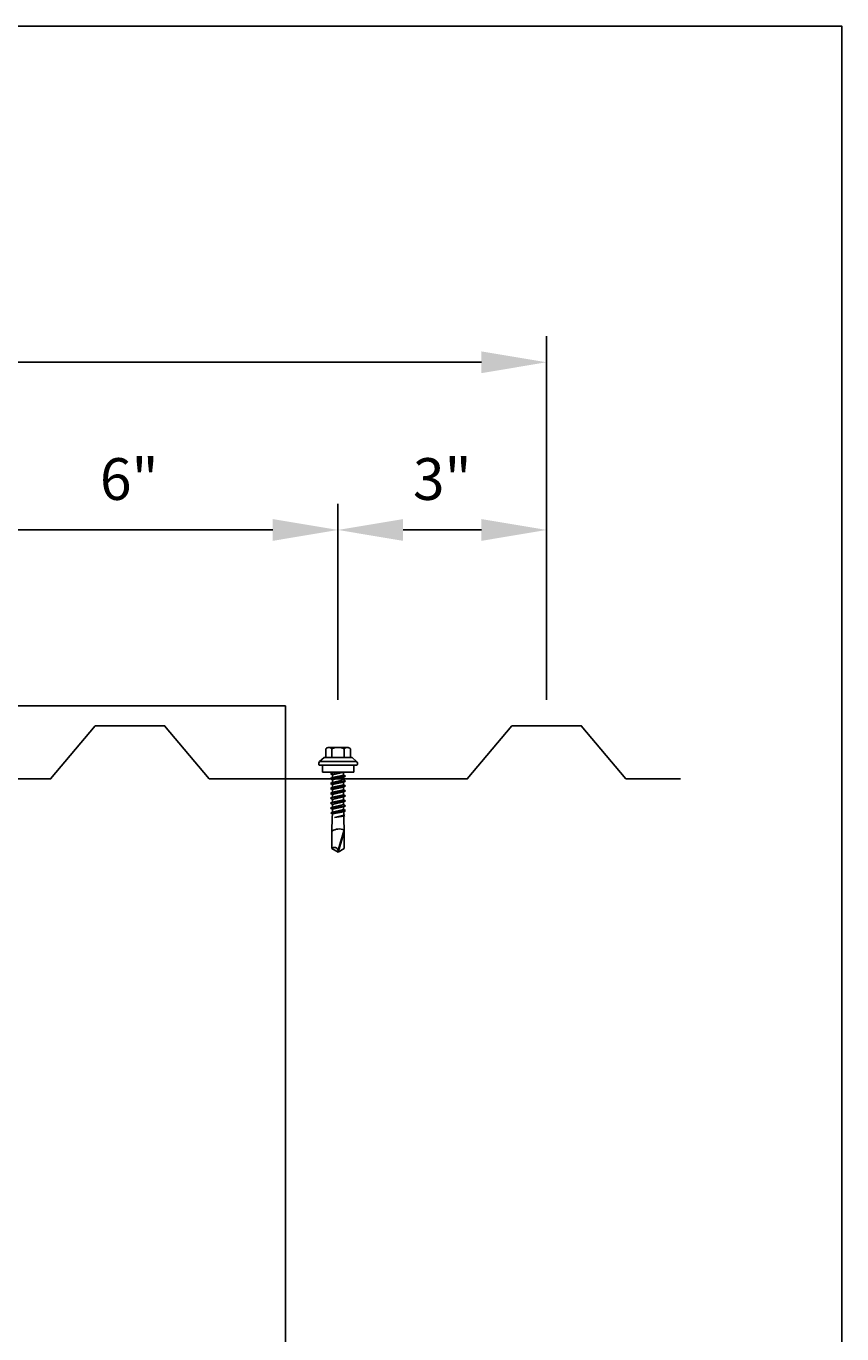
# Model space of a CAD drawing. Units: inches. Extents: x -24 to 24, y -29.2 to 29.3.
# Drawn here: x 12.3 to 24, y 10.5 to 29.3 of the extents above; entities that cross this region are included whole.
import ezdxf

# ---------------------------------------------------------------- set-up
doc = ezdxf.new("R2010")
doc.units = ezdxf.units.IN
doc.header["$MEASUREMENT"] = 0
doc.layers.get('DEFPOINTS').update_dxf_attribs({"linetype": 'CONTINUOUS'})
for name, color, linetype in [('NCI_Dimensions', 3, 'CONTINUOUS'), ('NCI_Fasteners', 40, 'CONTINUOUS'), ('NCI_Panels', 152, 'CONTINUOUS')]:
    doc.layers.add(name, color=color, linetype=linetype)
for name, color, linetype, plot in [('NCI_Internal_Info', 7, 'CONTINUOUS', False), ('NCI_Internal_Info @ 4', 7, 'CONTINUOUS', False), ('NCI_Internal_Info @ 6', 7, 'CONTINUOUS', False)]:
    doc.layers.add(name, color=color, linetype=linetype, plot=plot)
doc.styles.add('NCI_Detail', font='simplex.shx', dxfattribs={"width": 0.85, "height": 0.1})
doc.styles.add('NCI_DetailNA', font='simplex.shx', dxfattribs={"width": 0.85})
doc.dimstyles.new('NCI_Detail', dxfattribs={"dimtxt": 0.1, "dimasz": 0.15625, "dimexe": 0.0625, "dimexo": 0.0625, "dimgap": 0.0625, "dimtad": 1, "dimdec": 4, "dimzin": 3, "dimdsep": 46, "dimlunit": 4, "dimtxsty": 'NCI_DetailNA', "dimcen": 0.125, "dimclrd": 9, "dimclre": 9, "dimadec": 3, "dimazin": 2, "dimtfac": 0.66667, "dimtdec": 4, "dimtix": 1, "dimtmove": 1, "dimatfit": 3, "dimfxl": 0.18, "dimtolj": 1, "dimtzin": 0, "dimlwd": 25, "dimlwe": 25, "dimarcsym": 0})

# ---------------------------------------------------------------- blocks, each defined once
blk = doc.blocks.new('DetailOutline8511-2')
at = {"layer": 'NCI_Internal_Info'}
blk.add_lwpolyline([(-4, 4.8866), (4, 4.8866), (4, -4.8646), (-4, -4.8646)], close=True, dxfattribs=at)
blk = doc.blocks.new('*U45')
at = {"layer": 'NCI_Internal_Info @ 4', "xscale": 4, "yscale": 4, "zscale": 4}
blk.add_blockref('DetailOutline8511-2', (0, 0), dxfattribs=at)
at = {"layer": 'NCI_Internal_Info @ 6', "xscale": 6, "yscale": 6, "zscale": 6}
blk.add_blockref('DetailOutline8511-2', (0, 0), dxfattribs=at)
blk = doc.blocks.new('*D26')
at = {"layer": 'DEFPOINTS', "color": 0, "transparency": 16777216}
for p in [(16.755, 22.077), (16.755, 19.261), (19.755, 19.261)]:
    blk.add_point(p, dxfattribs=at)
at = {"layer": 'NCI_Dimensions', "color": 9, "lineweight": 25, "transparency": 16777216}
for p, q in [((16.755, 19.636), (16.755, 22.452)), ((19.755, 19.636), (19.755, 22.452)), ((18.818, 22.077), (17.693, 22.077))]:
    blk.add_line(p, q, dxfattribs=at)
at = {"layer": 'NCI_Dimensions', "color": 9, "transparency": 16777216}
for points in [[(17.693, 22.233), (17.693, 21.92), (16.755, 22.077)], [(18.818, 22.233), (18.818, 21.92), (19.755, 22.077)]]:
    blk.add_solid(points, dxfattribs=at)
at = {"layer": 'NCI_Dimensions', "color": 0, "transparency": 16777216, "insert": (18.255, 22.809), "char_height": 0.6, "attachment_point": 5, "style": 'NCI_DetailNA'}
blk.add_mtext('\\A1;3"', dxfattribs=at)
blk = doc.blocks.new('*D27')
at = {"layer": 'DEFPOINTS', "color": 0, "transparency": 16777216}
for p in [(10.755, 22.077), (10.755, 19.261), (16.755, 19.261)]:
    blk.add_point(p, dxfattribs=at)
at = {"layer": 'NCI_Dimensions', "color": 9, "lineweight": 25, "transparency": 16777216}
for p, q in [((10.755, 19.636), (10.755, 22.452)), ((16.755, 19.636), (16.755, 22.452)), ((15.818, 22.077), (11.693, 22.077))]:
    blk.add_line(p, q, dxfattribs=at)
at = {"layer": 'NCI_Dimensions', "color": 9, "transparency": 16777216}
for points in [[(11.693, 22.233), (11.693, 21.92), (10.755, 22.077)], [(15.818, 22.233), (15.818, 21.92), (16.755, 22.077)]]:
    blk.add_solid(points, dxfattribs=at)
at = {"layer": 'NCI_Dimensions', "color": 0, "transparency": 16777216, "insert": (13.755, 22.809), "char_height": 0.6, "attachment_point": 5, "style": 'NCI_DetailNA'}
blk.add_mtext('\\A1;6"', dxfattribs=at)
blk = doc.blocks.new('*D33')
at = {"layer": 'DEFPOINTS', "color": 0, "transparency": 16777216}
for p in [(-16.245, 24.488), (-16.245, 19.636), (19.755, 19.636)]:
    blk.add_point(p, dxfattribs=at)
at = {"layer": 'NCI_Dimensions', "color": 9, "lineweight": 25, "transparency": 16777216}
for p, q in [((-16.245, 20.011), (-16.245, 24.863)), ((19.755, 20.011), (19.755, 24.863)), ((18.818, 24.488), (-15.307, 24.488))]:
    blk.add_line(p, q, dxfattribs=at)
at = {"layer": 'NCI_Dimensions', "color": 9, "transparency": 16777216}
for points in [[(-15.307, 24.644), (-15.307, 24.331), (-16.245, 24.488)], [(18.818, 24.644), (18.818, 24.331), (19.755, 24.488)]]:
    blk.add_solid(points, dxfattribs=at)
at = {"layer": 'NCI_Dimensions', "color": 0, "transparency": 16777216, "insert": (1.755, 25.22), "char_height": 0.6, "attachment_point": 5, "style": 'NCI_DetailNA'}
blk.add_mtext('\\A1;3\'-0"', dxfattribs=at)
blk = doc.blocks.new('#17A')
at = {"layer": 'NCI_Fasteners', "linetype": 'Continuous', "ltscale": 2}
for p, q in [((-0.266, 0.154), (-0.2, 0.21)), ((-0.2, 0.21), (0.2, 0.21)), ((-0.176, 0.336), (-0.176, 0.21)), ((0.132, 0.355), (-0.132, 0.355)), ((-0.088, 0.336), (-0.088, 0.21)), ((0.088, 0.336), (0.088, 0.21)), ((0.176, 0.336), (0.176, 0.21)), ((0.266, 0.154), (0.2, 0.21)), ((-0.277, 0.116), (-0.277, 0.131)), ((0.266, 0.154), (-0.266, 0.154)), ((0.266, 0.1), (-0.266, 0.1)), ((-0.225, 0.1), (-0.225, 0)), ((0.225, 0), (-0.225, 0)), ((-0.107, -0.021), (0.019, 0)), ((-0.08, -0.005), (-0.08, 0)), ((-0.08, -0.005), (-0.057, 0)), ((-0.08, -0.037), (0.085, 0)), ((0.225, 0), (0.225, 0.1)), ((0.277, 0.116), (0.277, 0.131)), ((-0.107, -0.021), (-0.08, -0.005)), ((-0.107, -0.021), (-0.08, -0.037)), ((0.108, -0.056), (-0.107, -0.092)), ((-0.107, -0.092), (-0.08, -0.076)), ((-0.107, -0.092), (-0.08, -0.108)), ((0.108, -0.127), (-0.107, -0.163)), ((-0.107, -0.163), (-0.08, -0.147)), ((-0.107, -0.163), (-0.08, -0.179)), ((-0.08, -0.037), (-0.08, -0.076)), ((0.08, -0.041), (-0.08, -0.076)), ((0.08, -0.072), (-0.08, -0.108)), ((-0.08, -0.108), (-0.08, -0.147)), ((0.08, -0.112), (-0.08, -0.147)), ((0.08, -0.143), (-0.08, -0.179)), ((-0.08, -0.179), (-0.08, -0.218)), ((0.08, -0.183), (-0.08, -0.218)), ((0.08, -0.001), (0.08, -0.041)), ((0.108, -0.056), (0.08, -0.041)), ((0.108, -0.056), (0.08, -0.072)), ((0.08, -0.072), (0.08, -0.112)), ((0.108, -0.127), (0.08, -0.112)), ((0.108, -0.127), (0.08, -0.143)), ((0.08, -0.143), (0.08, -0.183)), ((0.108, -0.198), (0.08, -0.183)), ((0.108, -0.198), (-0.107, -0.234)), ((-0.107, -0.234), (-0.08, -0.218)), ((-0.107, -0.234), (-0.08, -0.25)), ((0.108, -0.269), (-0.107, -0.305)), ((-0.107, -0.305), (-0.08, -0.289)), ((-0.107, -0.305), (-0.08, -0.321)), ((0.108, -0.34), (-0.107, -0.376)), ((-0.107, -0.376), (-0.08, -0.36)), ((-0.107, -0.376), (-0.08, -0.392)), ((0.08, -0.214), (-0.08, -0.25)), ((-0.08, -0.25), (-0.08, -0.289)), ((0.08, -0.254), (-0.08, -0.289)), ((0.08, -0.285), (-0.08, -0.321)), ((-0.08, -0.321), (-0.08, -0.36)), ((0.08, -0.325), (-0.08, -0.36)), ((0.08, -0.356), (-0.08, -0.392)), ((0.108, -0.198), (0.08, -0.214)), ((0.08, -0.214), (0.08, -0.254)), ((0.108, -0.269), (0.08, -0.254)), ((0.108, -0.269), (0.08, -0.285)), ((0.08, -0.285), (0.08, -0.325)), ((0.108, -0.34), (0.08, -0.325)), ((0.108, -0.34), (0.08, -0.356)), ((0.08, -0.356), (0.08, -0.396)), ((0.108, -0.411), (-0.107, -0.447)), ((-0.107, -0.447), (-0.08, -0.431)), ((-0.107, -0.447), (-0.08, -0.463)), ((0.108, -0.482), (-0.107, -0.518)), ((-0.107, -0.518), (-0.08, -0.502)), ((-0.107, -0.518), (-0.08, -0.534)), ((0.107, -0.553), (-0.101, -0.588)), ((-0.08, -0.534), (-0.081, -0.576)), ((0.08, -0.538), (-0.081, -0.576)), ((-0.08, -0.392), (-0.08, -0.431)), ((0.08, -0.396), (-0.08, -0.431)), ((0.08, -0.427), (-0.08, -0.463)), ((-0.08, -0.463), (-0.08, -0.502)), ((0.08, -0.467), (-0.08, -0.502)), ((0.08, -0.498), (-0.08, -0.534)), ((0.108, -0.411), (0.08, -0.396)), ((0.108, -0.411), (0.08, -0.427)), ((0.08, -0.427), (0.08, -0.467)), ((0.108, -0.482), (0.08, -0.467)), ((0.108, -0.482), (0.08, -0.498)), ((0.08, -0.498), (0.08, -0.538)), ((0.107, -0.553), (0.08, -0.538)), ((0.107, -0.553), (0.081, -0.568)), ((-0.103, -0.588), (-0.081, -0.576)), ((-0.103, -0.588), (-0.082, -0.601)), ((-0.089, -0.847), (-0.083, -0.65)), ((-0.083, -0.65), (-0.082, -0.601)), ((-0.082, -0.601), (0.081, -0.568)), ((0.082, -0.617), (-0.054, -0.65)), ((0.096, -0.624), (-0.054, -0.65)), ((-0.054, -0.65), (0.083, -0.632)), ((0.082, -0.617), (0.081, -0.568)), ((0.096, -0.624), (0.082, -0.617)), ((0.096, -0.624), (0.083, -0.632)), ((0.083, -0.65), (0.083, -0.632)), ((0.083, -0.65), (0.088, -0.859)), ((-0.089, -1.099), (-0.089, -0.847)), ((0, -1.12), (0.088, -0.831)), ((0, -1.15), (0.088, -0.859)), ((0.088, -0.859), (0.088, -1.099)), ((0, -1.15), (-0.089, -1.099)), ((0, -1.15), (0.088, -1.099)), ((0, -1.15), (0, -1.12))]:
    blk.add_line(p, q, dxfattribs=at)
for centre, radius, start, end in [((-0.132, 0.296), 0.0592, 41.9753, 138.0247), ((0, 0.148), 0.207, 64.8855, 115.1145), ((0.132, 0.296), 0.0592, 41.9753, 138.0247), ((-0.251, 0.132), 0.0263, 123.1251, 181.7405), ((-0.262, 0.116), 0.016, 178.3563, 255.1998), ((0.251, 0.132), 0.0263, 358.2595, 56.8749), ((0.262, 0.116), 0.016, 284.8002, 1.6437), ((0.016, -1.019), 0.202, 69.201, 121.2417), ((-0.051, -1.136), 0.0532, 18.1645, 135.4057)]:
    blk.add_arc(centre, radius, start, end, dxfattribs=at)
at = {"layer": 'DEFPOINTS', "style": 'NCI_Detail', "width": 0.85, "flags": 1}
for tag, p in [('SPACING', (0.411, 0.052)), ('BDESC', (0.411, 0.155)), ('PARTID', (0.411, 0.121)), ('PARTNO', (0.411, 0.087)), ('LINFT', (0.411, 0.018)), ('FINISH', (0.411, -0.016)), ('GAGE', (0.411, -0.05))]:
    blk.add_attdef(tag, p, '', height=0.02, dxfattribs=at)

msp = doc.modelspace()

# ---------------------------------------------------------------- linework, layer by layer
at = {"layer": 'NCI_Panels'}
msp.add_lwpolyline([(21.68101, 18.49638), (20.89637, 18.49638), (20.25461, 19.2612), (19.25622, 19.2612), (18.61446, 18.49638), (14.90599, 18.49638), (14.26423, 19.2612), (13.26583, 19.2612), (12.62407, 18.49638), (8.9156, 18.49638), (8.27384, 19.2612), (7.27545, 19.2612), (6.63369, 18.49638), (2.92522, 18.49638), (2.28346, 19.2612), (1.28506, 19.2612), (0.6433, 18.49638), (-3.06517, 18.49638), (-3.70693, 19.2612), (-4.70532, 19.2612), (-5.34708, 18.49638), (-9.05555, 18.49638)], dxfattribs=at)

# ---------------------------------------------------------------- block references
at = {"layer": 'NCI_Fasteners'}
msp.add_blockref('#17A', (16.75794, 18.59456), dxfattribs=at)
at = {"layer": 'NCI_Internal_Info'}
msp.add_blockref('*U45', (0, 0), dxfattribs=at)

# ---------------------------------------------------------------- dimensions: what is measured, and where the dimension line sits
at = {"layer": 'NCI_Dimensions'}
for base, p1, p2, picture, middle in [((-16.24458, 24.48763), (19.75542, 19.6362), (-16.24458, 19.6362), '*D33', (1.75542, 25.21977)), ((10.75542, 22.07651), (16.75542, 19.2612), (10.75542, 19.2612), '*D27', (13.75542, 22.80865)), ((16.75542, 22.07651), (19.75542, 19.2612), (16.75542, 19.2612), '*D26', (18.25542, 22.80865))]:
    dim = msp.add_linear_dim(base=base, p1=p1, p2=p2, angle=180, dimstyle='NCI_Detail', dxfattribs=at)
    dim.commit()
    dim.dimension.update_dxf_attribs({"geometry": picture, "text_midpoint": middle})

doc.saveas('drawing.dxf')
